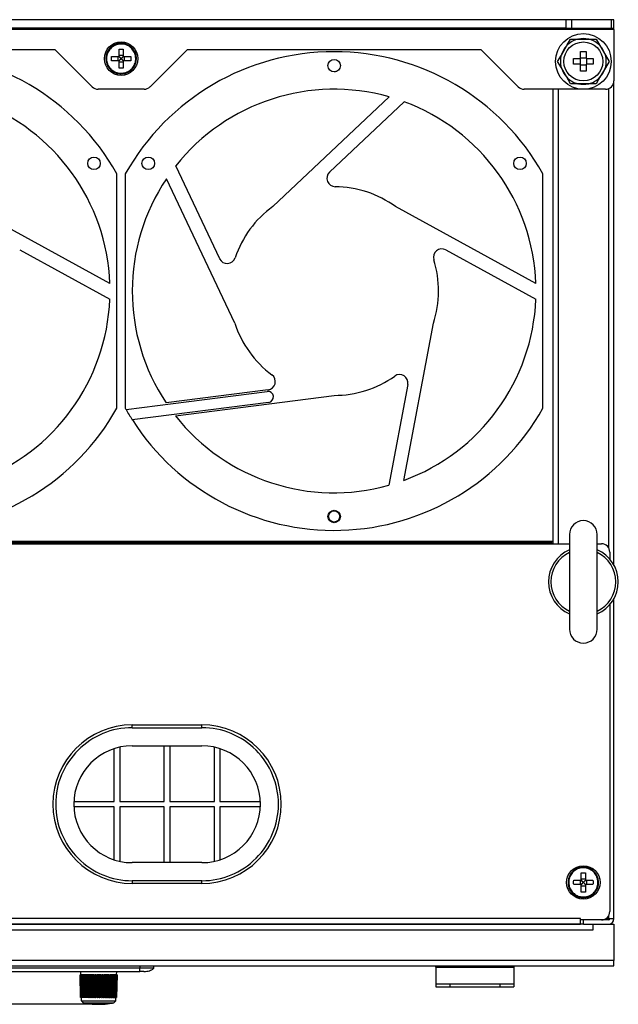
# Model space of a CAD drawing. Units: millimetres. Extents: x 334 to 1981, y 499 to 2769.
# Drawn here: x 1086 to 1300, y 499 to 853 of the extents above; entities that cross this region are included whole.
import ezdxf

# ---------------------------------------------------------------- set-up
doc = ezdxf.new("R2010")
doc.units = ezdxf.units.MM
doc.header["$PDSIZE"] = -1
doc.dimstyles.new('ISO-25', dxfattribs={"dimtxt": 2.5, "dimasz": 2.5, "dimexe": 1.25, "dimexo": 0.625, "dimtad": 1, "dimtxsty": 'Standard', "dimcen": 2.5, "dimadec": 0, "dimazin": 0, "dimtfac": 1, "dimtmove": 0, "dimatfit": 3, "dimfxl": 1, "dimarcsym": 0})

# ---------------------------------------------------------------- blocks, each defined once
blk = doc.blocks.new('*D7')
at = {"color": 0, "lineweight": -2, "transparency": 16777216}
for p, q in [((656.09, 852.74), (444.44, 852.74)), ((454.44, 817.74), (454.44, 533.95)), ((1113.76, 498.95), (444.44, 498.95))]:
    blk.add_line(p, q, dxfattribs=at)
at = {"color": 0, "transparency": 16777216}
for points in [[(448.6, 817.74), (460.27, 817.74), (454.44, 852.74)], [(448.6, 533.95), (460.27, 533.95), (454.44, 498.95)]]:
    blk.add_solid(points, dxfattribs=at)
at = {"layer": 'Defpoints', "color": 0, "transparency": 16777216}
for p in [(656.19, 852.74), (454.44, 498.95), (1113.86, 498.95)]:
    blk.add_point(p, dxfattribs=at)
at = {"color": 0, "transparency": 16777216, "insert": (404.02, 675.85), "char_height": 35, "attachment_point": 5, "rotation": 90}
blk.add_mtext('353,8', dxfattribs=at)

msp = doc.modelspace()

# ---------------------------------------------------------------- linework, layer by layer
at = {"color": 7, "linetype": 'Continuous', "lineweight": 25}
for p, q in [((1281.7, 852.74), (656.19, 852.74)), ((1281.7, 852.74), (1281.7, 849.74)), ((1283.83, 852.74), (1281.7, 852.74)), ((1283.83, 849.74), (1283.83, 852.74)), ((1298.07, 852.74), (1283.83, 852.74)), ((1298.07, 849.74), (1298.07, 852.74)), ((1298.95, 852.74), (1298.07, 852.74)), ((1298.95, 849.74), (1298.95, 852.74)), ((1298.95, 849.24), (638.95, 849.24)), ((1281.7, 849.74), (656.19, 849.74)), ((1281.7, 849.74), (1283.83, 849.74)), ((1283.83, 849.74), (1298.07, 849.74)), ((1298.07, 849.74), (1298.95, 849.74)), ((1298.95, 849.24), (1298.95, 849.74)), ((1298.95, 849.24), (1298.95, 830.74)), ((1282, 843.44), (1283.33, 845.74)), ((1283.33, 845.74), (1285.98, 845.74)), ((1285.98, 845.74), (1289.91, 845.74)), ((1289.91, 845.74), (1292.57, 845.74)), ((1292.57, 845.74), (1293.89, 843.44)), ((1121.2, 842.21), (1122.7, 842.21)), ((1121.2, 839.49), (1121.2, 842.21)), ((1122.7, 842.21), (1122.7, 839.49)), ((1280.04, 840.04), (1282, 843.44)), ((1293.89, 843.44), (1295.86, 840.04)), ((992.74, 842.04), (1098.16, 842.04)), ((1098.16, 842.04), (1111.58, 828.62)), ((1120.75, 839.49), (1120.75, 837.99)), ((1122.7, 839.93), (1121.2, 839.93)), ((1121.87, 838.82), (1121.87, 838.66)), ((1122.03, 838.82), (1121.87, 838.82)), ((1121.87, 838.66), (1122.03, 838.66)), ((1122.03, 838.66), (1122.03, 838.82)), ((1123.14, 837.99), (1123.14, 839.49)), ((1132.32, 828.62), (1145.74, 842.04)), ((1145.74, 842.04), (1251.16, 842.04)), ((1251.16, 842.04), (1264.58, 828.62)), ((1278.71, 837.74), (1280.04, 840.04)), ((1284.4, 836.74), (1284.4, 838.74)), ((1284.4, 838.74), (1286.95, 838.74)), ((1286.75, 838.74), (1286.75, 836.74)), ((1286.95, 841.29), (1288.95, 841.29)), ((1286.95, 838.74), (1286.95, 841.29)), ((1288.95, 838.94), (1286.95, 838.94)), ((1288.95, 841.29), (1288.95, 838.74)), ((1288.95, 838.74), (1291.49, 838.74)), ((1289.15, 836.74), (1289.15, 838.74)), ((1291.49, 838.74), (1291.49, 836.74)), ((1295.86, 840.04), (1297.18, 837.74)), ((1121.2, 835.28), (1121.2, 837.99)), ((1121.2, 837.55), (1122.7, 837.55)), ((1122.7, 835.28), (1121.2, 835.28)), ((1122.7, 837.99), (1122.7, 835.28)), ((1280.04, 835.44), (1278.71, 837.74)), ((1282, 832.04), (1280.04, 835.44)), ((1286.95, 836.74), (1284.4, 836.74)), ((1286.95, 834.2), (1286.95, 836.74)), ((1286.95, 836.54), (1288.95, 836.54)), ((1288.95, 836.74), (1288.95, 834.2)), ((1291.49, 836.74), (1288.95, 836.74)), ((1295.86, 835.44), (1293.89, 832.04)), ((1297.18, 837.74), (1295.86, 835.44)), ((1121.52, 833.51), (1122.37, 833.51)), ((1121.52, 833.51), (1121.52, 833.26)), ((1122.1, 833.24), (1122.1, 833.51)), ((1122.37, 833.26), (1122.37, 833.51)), ((1283.33, 829.74), (1282, 832.04)), ((1288.95, 834.2), (1286.95, 834.2)), ((1293.89, 832.04), (1292.57, 829.74)), ((1285.98, 829.74), (1283.33, 829.74)), ((1289.91, 829.74), (1285.98, 829.74)), ((1292.57, 829.74), (1289.91, 829.74)), ((1298.95, 656.78), (1298.95, 830.74)), ((1130.19, 827.74), (1113.7, 827.74)), ((1218.21, 825), (1176.41, 785.58)), ((1295.95, 827.74), (1266.7, 827.74)), ((1276.95, 827.74), (1276.95, 664.44)), ((1196.79, 797.92), (1223.63, 823.23)), ((1157.34, 766.85), (1141.57, 800.2)), ((1120.45, 713.16), (1120.45, 797.32)), ((1123.45, 797.32), (1123.45, 713.16)), ((1273.45, 713.16), (1273.45, 797.32)), ((1162.78, 743.65), (1138.22, 795.6)), ((1117.89, 758), (1067.49, 785.58)), ((1270.89, 758), (1220.49, 785.58)), ((1085.53, 770.01), (1117.89, 752.3)), ((1238.53, 770.01), (1270.89, 752.3)), ((1223.46, 687.19), (1234.11, 743.65)), ((1123.71, 712.69), (1174.39, 719.19)), ((1174.7, 719.74), (1138.11, 715.04)), ((1224.88, 721.69), (1218.04, 685.44)), ((1174.9, 715.22), (1125.97, 708.95)), ((1141.46, 710.43), (1198.45, 717.74)), ((1282.95, 667.74), (1282.95, 633.74)), ((1292.95, 633.74), (1292.95, 667.74)), ((654.95, 664.44), (1282.95, 664.44)), ((1276.65, 664.74), (661.25, 664.74)), ((1276.65, 664.44), (1276.65, 664.74)), ((1276.65, 664.74), (1276.95, 664.74)), ((1292.95, 664.44), (1294.45, 664.44)), ((1297.45, 661.44), (1297.45, 658.94)), ((1298.95, 529.74), (1298.95, 644.7)), ((1297.45, 642.54), (1297.45, 532.24)), ((1125.95, 599.34), (1150.95, 599.34)), ((1125.95, 598.34), (1125.95, 599.34)), ((1125.95, 598.34), (1150.95, 598.34)), ((1150.95, 598.34), (1150.95, 599.34)), ((1121.45, 591.35), (1121.45, 571.84)), ((1125.95, 591.84), (1150.95, 591.84)), ((1137.45, 571.84), (1137.45, 591.84)), ((1139.45, 591.84), (1139.45, 571.84)), ((1155.45, 571.84), (1155.45, 591.35)), ((1119.45, 571.84), (1119.45, 590.81)), ((1157.45, 590.81), (1157.45, 571.84)), ((1104.97, 571.84), (1119.45, 571.84)), ((1119.45, 569.84), (1104.97, 569.84)), ((1119.45, 550.87), (1119.45, 569.84)), ((1121.45, 571.84), (1137.45, 571.84)), ((1137.45, 569.84), (1121.45, 569.84)), ((1121.45, 569.84), (1121.45, 550.33)), ((1137.45, 549.84), (1137.45, 569.84)), ((1139.45, 571.84), (1155.45, 571.84)), ((1155.45, 569.84), (1139.45, 569.84)), ((1139.45, 569.84), (1139.45, 549.84)), ((1155.45, 550.33), (1155.45, 569.84)), ((1157.45, 571.84), (1171.92, 571.84)), ((1171.92, 569.84), (1157.45, 569.84)), ((1157.45, 569.84), (1157.45, 550.87)), ((1150.95, 549.84), (1125.95, 549.84)), ((1287.2, 546.21), (1288.7, 546.21)), ((1287.2, 543.49), (1287.2, 546.21)), ((1288.7, 546.21), (1288.7, 543.49)), ((1150.95, 543.34), (1125.95, 543.34)), ((1125.95, 543.34), (1125.95, 542.34)), ((1150.95, 542.34), (1125.95, 542.34)), ((1150.95, 542.34), (1150.95, 543.34)), ((1286.75, 543.49), (1286.75, 541.99)), ((1288.7, 543.93), (1287.2, 543.93)), ((1287.2, 539.28), (1287.2, 541.99)), ((1287.2, 541.55), (1288.7, 541.55)), ((1287.87, 542.82), (1287.87, 542.66)), ((1288.03, 542.82), (1287.87, 542.82)), ((1287.87, 542.66), (1288.03, 542.66)), ((1288.03, 542.66), (1288.03, 542.82)), ((1288.7, 541.99), (1288.7, 539.28)), ((1289.14, 541.99), (1289.14, 543.49)), ((1288.7, 539.28), (1287.2, 539.28)), ((1287.52, 537.51), (1288.37, 537.51)), ((1287.52, 537.51), (1287.52, 537.26)), ((1288.1, 537.24), (1288.1, 537.51)), ((1288.37, 537.26), (1288.37, 537.51)), ((1287.95, 527.74), (649.95, 527.74)), ((1286.95, 529.74), (650.95, 529.74)), ((650.95, 527.74), (1286.95, 527.74)), ((1286.95, 529.24), (1286.95, 529.74)), ((1294.45, 529.24), (1286.95, 529.24)), ((1286.95, 527.74), (1286.95, 529.24)), ((1287.95, 527.74), (1287.95, 529.24)), ((1287.95, 527.74), (1291.45, 527.74)), ((1291.45, 525.74), (1291.45, 527.74)), ((1291.45, 527.74), (1298.95, 527.74)), ((1296.95, 529.24), (1294.45, 529.24)), ((1296.95, 529.74), (1296.11, 529.74)), ((1296.95, 529.74), (1297.45, 529.74)), ((1297.45, 529.74), (1298.95, 529.74)), ((1298.95, 527.74), (1298.95, 514.74)), ((646.45, 525.74), (1291.45, 525.74)), ((1298.95, 514.74), (638.95, 514.74)), ((1298.95, 512.74), (1298.95, 514.74)), ((640.95, 512.74), (1296.95, 512.74)), ((1128.66, 511.94), (1054.44, 511.94)), ((1054.44, 510.74), (1128.66, 510.74)), ((1107.19, 509.54), (1107.39, 509.54)), ((1107.2, 509.54), (1107.19, 509.54)), ((1107.41, 501.35), (1107.19, 509.54)), ((1107.41, 509.54), (1107.2, 509.54)), ((1107.2, 509.54), (1107.41, 501.35)), ((1107.25, 509.54), (1107.43, 509.54)), ((1107.28, 509.54), (1107.25, 509.54)), ((1107.46, 501.35), (1107.25, 509.54)), ((1107.52, 509.54), (1107.28, 509.54)), ((1107.28, 509.54), (1107.49, 501.35)), ((1107.36, 510.74), (1107.39, 509.54)), ((1107.41, 509.54), (1107.41, 509.54)), ((1107.42, 509.54), (1107.56, 509.54)), ((1107.47, 509.54), (1107.42, 509.54)), ((1107.62, 501.35), (1107.42, 509.54)), ((1107.47, 509.54), (1107.68, 501.35)), ((1107.73, 509.54), (1107.47, 509.54)), ((1107.52, 509.54), (1107.52, 509.54)), ((1107.68, 509.54), (1107.79, 509.54)), ((1107.76, 509.54), (1107.68, 509.54)), ((1107.88, 501.35), (1107.68, 509.54)), ((1107.73, 509.54), (1107.73, 509.54)), ((1107.76, 509.54), (1107.96, 501.35)), ((1108.03, 509.54), (1107.76, 509.54)), ((1108.03, 509.54), (1108.23, 501.36)), ((1108.05, 509.54), (1108.12, 509.54)), ((1108.15, 509.54), (1108.05, 509.54)), ((1108.23, 501.35), (1108.05, 509.54)), ((1108.43, 509.54), (1108.15, 509.54)), ((1108.15, 509.54), (1108.33, 501.35)), ((1108.43, 509.54), (1108.62, 501.36)), ((1108.62, 509.54), (1108.5, 509.54)), ((1108.5, 509.54), (1108.54, 509.54)), ((1108.67, 501.35), (1108.5, 509.54)), ((1108.62, 509.54), (1108.79, 501.35)), ((1108.91, 509.54), (1108.62, 509.54)), ((1108.91, 509.54), (1109.08, 501.36)), ((1109.18, 509.54), (1109.04, 509.54)), ((1109.04, 509.54), (1109.04, 509.54)), ((1109.19, 501.35), (1109.04, 509.54)), ((1109.18, 509.54), (1109.33, 501.35)), ((1109.47, 509.54), (1109.18, 509.54)), ((1109.47, 509.54), (1109.63, 501.36)), ((1109.75, 501.36), (1109.62, 509.54)), ((1109.66, 509.54), (1109.62, 509.54)), ((1109.81, 509.54), (1109.66, 509.54)), ((1109.79, 501.35), (1109.66, 509.54)), ((1110.1, 509.54), (1109.81, 509.54)), ((1109.81, 509.54), (1109.95, 501.35)), ((1110.1, 509.54), (1110.24, 501.36)), ((1110.38, 501.36), (1110.27, 509.54)), ((1110.34, 509.54), (1110.27, 509.54)), ((1110.51, 509.54), (1110.34, 509.54)), ((1110.45, 501.35), (1110.34, 509.54)), ((1110.79, 509.54), (1110.51, 509.54)), ((1110.51, 509.54), (1110.62, 501.35)), ((1110.79, 509.54), (1110.9, 501.36)), ((1111.05, 501.36), (1110.97, 509.54)), ((1111.07, 509.54), (1110.97, 509.54)), ((1111.16, 501.35), (1111.07, 509.54)), ((1111.26, 509.54), (1111.07, 509.54)), ((1111.26, 509.54), (1111.34, 501.35)), ((1111.53, 509.54), (1111.26, 509.54)), ((1111.53, 509.54), (1111.62, 501.36)), ((1111.78, 501.36), (1111.72, 509.54)), ((1111.85, 509.54), (1111.72, 509.54)), ((1111.92, 501.35), (1111.85, 509.54)), ((1112.05, 509.54), (1111.85, 509.54)), ((1112.05, 509.54), (1112.11, 501.35)), ((1112.3, 509.54), (1112.05, 509.54)), ((1112.3, 509.54), (1112.37, 501.36)), ((1112.67, 509.54), (1112.5, 509.54)), ((1112.53, 501.36), (1112.5, 509.54)), ((1112.7, 501.35), (1112.67, 509.54)), ((1112.86, 509.54), (1112.67, 509.54)), ((1112.86, 509.54), (1112.9, 501.35)), ((1113.1, 509.54), (1112.86, 509.54)), ((1113.1, 509.54), (1113.14, 501.36)), ((1113.5, 509.54), (1113.3, 509.54)), ((1113.31, 501.36), (1113.3, 509.54)), ((1113.51, 501.35), (1113.5, 509.54)), ((1113.7, 509.54), (1113.5, 509.54)), ((1113.7, 509.54), (1113.71, 501.35)), ((1113.91, 509.54), (1113.7, 509.54)), ((1113.91, 509.54), (1113.92, 501.36)), ((1114.09, 501.36), (1114.11, 509.54)), ((1114.33, 509.54), (1114.11, 509.54)), ((1114.32, 501.35), (1114.33, 509.54)), ((1114.53, 509.54), (1114.33, 509.54)), ((1114.53, 509.54), (1114.52, 501.35)), ((1114.72, 509.54), (1114.53, 509.54)), ((1114.72, 509.54), (1114.7, 501.36)), ((1114.87, 501.36), (1114.92, 509.54)), ((1115.16, 509.54), (1114.92, 509.54)), ((1115.12, 501.35), (1115.16, 509.54)), ((1115.36, 509.54), (1115.16, 509.54)), ((1115.36, 509.54), (1115.31, 501.35)), ((1115.52, 509.54), (1115.36, 509.54)), ((1115.52, 509.54), (1115.47, 501.36)), ((1115.64, 501.36), (1115.71, 509.54)), ((1115.97, 509.54), (1115.71, 509.54)), ((1115.9, 501.35), (1115.97, 509.54)), ((1116.16, 509.54), (1115.97, 509.54)), ((1116.16, 509.54), (1116.09, 501.35)), ((1116.29, 509.54), (1116.16, 509.54)), ((1116.29, 509.54), (1116.22, 501.36)), ((1116.37, 501.36), (1116.47, 509.54)), ((1116.75, 509.54), (1116.47, 509.54)), ((1116.65, 501.35), (1116.75, 509.54)), ((1116.93, 509.54), (1116.75, 509.54)), ((1116.93, 509.54), (1116.83, 501.35)), ((1117.02, 509.54), (1116.92, 501.36)), ((1117.02, 509.54), (1116.93, 509.54)), ((1117.07, 501.36), (1117.19, 509.54)), ((1117.48, 509.54), (1117.19, 509.54)), ((1117.36, 501.35), (1117.48, 509.54)), ((1117.64, 509.54), (1117.48, 509.54)), ((1117.64, 509.54), (1117.52, 501.35)), ((1117.7, 509.54), (1117.58, 501.36)), ((1117.7, 509.54), (1117.64, 509.54)), ((1117.71, 501.36), (1117.86, 509.54)), ((1118.15, 509.54), (1117.86, 509.54)), ((1118.01, 501.35), (1118.15, 509.54)), ((1118.3, 509.54), (1118.15, 509.54)), ((1118.3, 509.54), (1118.16, 501.35)), ((1118.32, 509.54), (1118.18, 501.36)), ((1118.3, 501.36), (1118.46, 509.54)), ((1118.32, 509.54), (1118.3, 509.54)), ((1118.75, 509.54), (1118.46, 509.54)), ((1118.59, 501.35), (1118.75, 509.54)), ((1118.89, 509.54), (1118.73, 501.35)), ((1118.89, 509.54), (1118.75, 509.54)), ((1118.81, 501.36), (1118.99, 509.54)), ((1118.87, 509.54), (1118.89, 509.54)), ((1119.28, 509.54), (1118.99, 509.54)), ((1119.1, 501.35), (1119.28, 509.54)), ((1119.39, 509.54), (1119.22, 501.35)), ((1119.25, 501.36), (1119.44, 509.54)), ((1119.39, 509.54), (1119.28, 509.54)), ((1119.34, 509.54), (1119.39, 509.54)), ((1119.72, 509.54), (1119.44, 509.54)), ((1119.53, 501.35), (1119.72, 509.54)), ((1119.81, 509.54), (1119.62, 501.35)), ((1119.72, 509.54), (1119.81, 509.54)), ((1119.81, 509.54), (1119.72, 509.54)), ((1119.8, 509.54), (1119.8, 509.54)), ((1120.07, 509.54), (1119.8, 509.54)), ((1119.87, 501.35), (1120.07, 509.54)), ((1120.14, 509.54), (1119.94, 501.35)), ((1120.02, 509.54), (1120.14, 509.54)), ((1120.07, 509.54), (1120.07, 509.54)), ((1120.14, 509.54), (1120.07, 509.54)), ((1120.32, 509.54), (1120.07, 509.54)), ((1120.11, 501.35), (1120.32, 509.54)), ((1120.37, 509.54), (1120.16, 501.35)), ((1120.21, 509.54), (1120.37, 509.54)), ((1120.24, 509.54), (1120.24, 509.54)), ((1120.47, 509.54), (1120.24, 509.54)), ((1120.26, 501.35), (1120.47, 509.54)), ((1120.49, 509.54), (1120.28, 501.35)), ((1120.3, 509.54), (1120.49, 509.54)), ((1120.3, 501.35), (1120.51, 509.54)), ((1120.31, 509.54), (1120.35, 510.74)), ((1120.31, 509.54), (1120.31, 509.54)), ((1120.51, 509.54), (1120.31, 509.54)), ((1120.37, 509.54), (1120.32, 509.54)), ((1120.49, 509.54), (1120.47, 509.54)), ((1128.66, 512.74), (1128.66, 511.94)), ((1133.66, 511.94), (1133.66, 512.74)), ((1234.95, 512.24), (1234.95, 512.74)), ((1234.95, 512.24), (1262.95, 512.24)), ((1234.95, 512.24), (1234.95, 506.24)), ((1262.95, 512.74), (1262.95, 512.24)), ((1262.95, 512.24), (1262.95, 506.24)), ((1296.95, 512.74), (1298.95, 512.74)), ((1234.95, 506.24), (1234.95, 505.24)), ((1234.95, 506.24), (1262.95, 506.24)), ((1239.95, 506.24), (1239.95, 505.24)), ((1257.95, 506.24), (1257.95, 505.24)), ((1262.95, 506.24), (1262.95, 505.24)), ((1234.95, 505.24), (1239.95, 505.24)), ((1239.95, 505.24), (1257.95, 505.24)), ((1257.95, 505.24), (1262.95, 505.24)), ((1107.46, 501.35), (1107.41, 501.35)), ((1107.41, 501.35), (1107.41, 501.35)), ((1107.43, 501.35), (1107.43, 501.35)), ((1107.46, 501.35), (1107.43, 501.35)), ((1107.43, 501.35), (1107.45, 501.35)), ((1107.46, 501.35), (1107.45, 501.35)), ((1107.49, 501.35), (1107.46, 501.35)), ((1107.62, 501.35), (1107.49, 501.35)), ((1107.55, 501.35), (1107.55, 501.35)), ((1107.61, 501.35), (1107.55, 501.35)), ((1107.55, 501.35), (1107.59, 501.35)), ((1107.61, 501.35), (1107.59, 501.35)), ((1107.61, 501.35), (1107.64, 500.2)), ((1107.68, 501.35), (1107.62, 501.35)), ((1107.67, 500.13), (1108.33, 499.46)), ((1107.88, 501.36), (1107.68, 501.35)), ((1107.96, 501.35), (1107.88, 501.35)), ((1108.23, 501.36), (1107.96, 501.35)), ((1108.33, 501.35), (1108.23, 501.35)), ((1108.62, 501.36), (1108.33, 501.35)), ((1108.79, 501.35), (1108.67, 501.35)), ((1109.08, 501.36), (1108.79, 501.35)), ((1109.33, 501.35), (1109.19, 501.35)), ((1109.63, 501.36), (1109.33, 501.35)), ((1109.75, 501.36), (1109.79, 501.35)), ((1109.95, 501.35), (1109.79, 501.35)), ((1110.24, 501.36), (1109.95, 501.35)), ((1110.38, 501.36), (1110.45, 501.35)), ((1110.62, 501.35), (1110.45, 501.35)), ((1110.9, 501.36), (1110.62, 501.35)), ((1111.05, 501.36), (1111.16, 501.35)), ((1111.34, 501.35), (1111.16, 501.35)), ((1111.62, 501.36), (1111.34, 501.35)), ((1111.78, 501.36), (1111.92, 501.35)), ((1112.11, 501.35), (1111.92, 501.35)), ((1112.37, 501.36), (1112.11, 501.35)), ((1112.53, 501.36), (1112.7, 501.35)), ((1112.9, 501.35), (1112.7, 501.35)), ((1113.14, 501.36), (1112.9, 501.35)), ((1113.31, 501.36), (1113.51, 501.35)), ((1113.71, 501.35), (1113.51, 501.35)), ((1113.92, 501.36), (1113.71, 501.35)), ((1114.09, 501.36), (1114.32, 501.35)), ((1114.52, 501.35), (1114.32, 501.35)), ((1114.7, 501.36), (1114.52, 501.35)), ((1114.87, 501.36), (1115.12, 501.35)), ((1115.31, 501.35), (1115.12, 501.35)), ((1115.47, 501.36), (1115.31, 501.35)), ((1115.64, 501.36), (1115.9, 501.35)), ((1116.09, 501.35), (1115.9, 501.35)), ((1116.22, 501.36), (1116.09, 501.35)), ((1116.37, 501.36), (1116.65, 501.35)), ((1116.83, 501.35), (1116.65, 501.35)), ((1116.92, 501.36), (1116.83, 501.35)), ((1117.07, 501.36), (1117.36, 501.35)), ((1117.52, 501.35), (1117.36, 501.35)), ((1117.58, 501.36), (1117.52, 501.35)), ((1117.71, 501.36), (1118.01, 501.35)), ((1118.16, 501.35), (1118.01, 501.35)), ((1118.18, 501.36), (1118.16, 501.35)), ((1118.3, 501.36), (1118.59, 501.35)), ((1118.73, 501.35), (1118.59, 501.35)), ((1118.81, 501.36), (1119.1, 501.35)), ((1119.22, 501.35), (1119.1, 501.35)), ((1119.25, 501.36), (1119.53, 501.35)), ((1119.38, 499.46), (1120.04, 500.13)), ((1119.62, 501.35), (1119.53, 501.35)), ((1119.62, 501.36), (1119.87, 501.35)), ((1119.94, 501.35), (1119.87, 501.35)), ((1119.94, 501.36), (1120.11, 501.35)), ((1120.07, 500.2), (1120.1, 501.35)), ((1120.16, 501.35), (1120.11, 501.35)), ((1120.16, 501.35), (1120.26, 501.35)), ((1120.16, 501.35), (1120.21, 501.35)), ((1120.2, 501.35), (1120.24, 501.35)), ((1120.21, 501.35), (1120.24, 501.35)), ((1120.24, 501.35), (1120.24, 501.35)), ((1120.28, 501.35), (1120.26, 501.35)), ((1120.28, 501.35), (1120.3, 501.35)), ((1120.28, 501.35), (1120.3, 501.35)), ((1120.3, 501.35), (1120.3, 501.35))]:
    msp.add_line(p, q, dxfattribs=at)
at = {"color": 8, "linetype": 'Continuous', "lineweight": 25}
for p, q in [((1296.95, 827.91), (1296.95, 663.1)), ((1278.95, 827.74), (1278.95, 664.44)), ((1276.95, 665.24), (660.95, 665.24)), ((1296.95, 530.58), (1296.95, 529.74)), ((1107.64, 500.2), (1120.07, 500.2)), ((1107.67, 500.13), (1120.04, 500.13)), ((1108.33, 499.46), (1119.38, 499.46)), ((1108.38, 499.44), (1119.32, 499.44))]:
    msp.add_line(p, q, dxfattribs=at)
at = {"color": 7, "linetype": 'Continuous', "lineweight": 25}
for centre, radius in [((1287.95, 837.74), 10), ((1121.95, 838.74), 6), ((1287.95, 837.74), 7), ((1198.45, 836.24), 2.25), ((1112.2, 801.12), 2.25), ((1131.69, 801.12), 2.25), ((1265.2, 801.12), 2.25), ((1198.45, 674.24), 2.25), ((1198.45, 674.24), 2), ((1287.95, 542.74), 6)]:
    msp.add_circle(centre, radius, dxfattribs=at)
for centre, radius, start, end in [((1287.95, 837.74), 8.24, 103.7947, 136.2053), ((1287.95, 837.74), 8.2, 77.3196, 102.6804), ((1287.95, 837.74), 8.24, 43.7947, 76.2053), ((1121.95, 838.74), 5.5, 274.4388, 265.5612), ((1287.95, 837.74), 8.2, 137.3196, 162.6804), ((1287.95, 837.74), 8.2, 17.3196, 42.6804), ((1045.45, 755.24), 86, 29.2972, 150.7028), ((1198.45, 755.24), 86, 29.2972, 150.7028), ((1287.95, 837.74), 8.24, 163.7947, 196.2053), ((1287.95, 837.74), 8.24, 343.7947, 16.2053), ((1287.95, 837.74), 8.2, 197.3196, 222.6804), ((1287.95, 837.74), 8.2, 317.3196, 342.6804), ((1121.95, 838.74), 5.5, 265.5612, 271.6324), ((1287.95, 837.74), 8.24, 223.7947, 256.2053), ((1287.95, 837.74), 8.24, 283.7947, 316.2053), ((1113.7, 830.74), 3, 225, 270), ((1130.19, 830.74), 3, 270, 315), ((1266.7, 830.74), 3, 225, 270), ((1287.95, 837.74), 8.2, 257.3196, 282.6804), ((1295.95, 830.74), 3, 270, 0), ((1198.45, 755.24), 72.5, 74.1786, 141.6762), ((1045.45, 755.24), 72.5, 2.1786, 69.6762), ((1198.45, 755.24), 72.5, 2.1786, 69.6762), ((1198.84, 795.74), 3, 133.3124, 269.4383), ((1198.45, 755.24), 72.5, 146.1786, 213.6762), ((1198.45, 755.24), 37.5, 54, 89.4383), ((1198.45, 755.24), 37.5, 126, 161.4383), ((1237.09, 767.38), 3, 61.3124, 197.4383), ((1160.05, 768.13), 3, 205.3124, 341.4383), ((1198.45, 755.24), 37.5, 342, 17.4383), ((1045.45, 755.24), 72.5, 290.1786, 357.6762), ((1198.45, 755.24), 72.5, 290.1786, 357.6762), ((1198.45, 755.24), 37.5, 198, 233.4383), ((1174.32, 722.71), 3, 277.3124, 53.4383), ((1198.45, 755.24), 37.5, 270, 305.4383), ((1221.93, 722.24), 3, 349.3124, 125.4383), ((1174.65, 717.21), 2, 277.3124, 97.3124), ((1045.45, 755.24), 86, 212.5699, 330.7028), ((1198.45, 755.24), 86, 212.5699, 330.7028), ((1198.45, 755.24), 72.5, 218.1786, 285.6762), ((1287.95, 667.74), 5, 0, 180), ((1287.95, 650.74), 12.55, 113.4786, 246.5214), ((1287.95, 650.74), 12.55, 0, 66.5214), ((1294.45, 661.44), 3, 0, 90), ((1287.95, 650.74), 11.65, 115.3753, 244.6247), ((1287.95, 650.74), 11.65, 295.3753, 64.6247), ((1287.95, 650.74), 12.55, 293.4786, 0), ((1287.95, 633.74), 5, 180, 0), ((1125.95, 570.84), 28.5, 90, 270), ((1150.95, 570.84), 28.5, 270, 90), ((1125.95, 570.84), 21, 90, 270), ((1150.95, 570.84), 21, 270, 90), ((1287.95, 542.74), 5.5, 274.4388, 265.5612), ((1287.95, 542.74), 5.5, 265.5612, 271.6324), ((1294.45, 532.24), 3, 270, 0), ((1296.95, 529.74), 0.5, 270, 0), ((1296.95, 529.74), 2, 270, 0), ((1107.74, 500.2), 0.1, 181.5, 225), ((1108.4, 499.53), 0.1, 225, 259.6698), ((1119.3, 499.53), 0.1, 280.3302, 315), ((1119.97, 500.2), 0.1, 315, 358.5)]:
    msp.add_arc(centre, radius, start, end, dxfattribs=at)
for centre, major_axis, ratio, start_param, end_param in [((1113.86, 509.71), (6.47, 0.17), 0.000639, 3.118459, 3.213562), ((1113.86, 509.71), (6.47, 0.17), 0.003913, 3.244038, 3.339141), ((1113.86, 509.71), (6.47, 0.16), 0.007125, 3.369624, 3.464726), ((1113.86, 509.71), (6.47, 0.16), 0.010226, 3.495221, 3.590323), ((1113.86, 509.71), (6.47, 0.15), 0.013165, 3.620833, 3.715935), ((1113.86, 509.71), (6.47, 0.13), 0.015898, 3.746464, 3.841566), ((1113.86, 509.71), (6.47, 0.12), 0.01838, 3.872115, 3.967218), ((1113.86, 509.71), (6.47, 0.1), 0.020573, 3.997789, 4.092891), ((1113.86, 509.71), (6.47, 0.09), 0.022442, 4.123483, 4.218585), ((1113.86, 509.71), (6.47, 0.07), 0.023956, 4.249196, 4.344299), ((1113.85, 509.71), (6.47, 0.05), 0.025093, 4.374925, 4.470028), ((1113.85, 509.71), (6.47, 0.03), 0.025834, 4.500666, 4.595769), ((1113.85, 509.71), (6.47, 0.01), 0.026167, 4.626414, 4.721517), ((1113.85, 509.71), (6.47, -0.01), 0.026086, 4.752164, 4.847266), ((1113.85, 509.71), (6.47, -0.04), 0.025594, 4.87791, 4.973012), ((1113.85, 509.71), (6.47, -0.06), 0.024697, 5.003647, 5.098749), ((1113.85, 509.71), (6.47, -0.08), 0.023411, 5.12937, 5.224473), ((1113.85, 509.71), (6.47, -0.09), 0.021755, 5.255076, 5.350179), ((1113.85, 509.71), (6.47, -0.11), 0.019757, 5.380762, 5.475865), ((1113.85, 509.71), (6.47, -0.13), 0.017447, 5.506427, 5.60153), ((1113.85, 509.71), (6.47, -0.14), 0.014863, 5.632071, 5.727173), ((1113.85, 509.71), (6.47, -0.15), 0.012044, 5.757694, 5.852797), ((1113.85, 509.71), (6.47, -0.16), 0.009036, 5.8833, 5.978402), ((1113.85, 509.71), (6.47, -0.16), 0.005887, 6.008891, 6.103994), ((1113.85, 509.71), (6.47, -0.17), 0.002644, 6.134474, 6.229576)]:
    msp.add_ellipse(centre, major_axis=major_axis, ratio=ratio, start_param=start_param, end_param=end_param, dxfattribs=at)
for points, knots in [([(1122.37, 833.51), (1122.96, 833.61), (1124.12, 833.83), (1125.62, 834.86), (1126.7, 836.28), (1127.14, 837.66), (1127.22, 838.85), (1127.1, 840.04), (1126.53, 841.5), (1125.36, 842.86), (1123.81, 843.76), (1122.04, 844.09), (1120.26, 843.82), (1118.68, 842.98), (1117.46, 841.66), (1116.82, 840.17), (1116.65, 838.8), (1116.79, 837.44), (1117.36, 835.98), (1118.53, 834.63), (1119.99, 833.76), (1121.05, 833.59), (1121.52, 833.51)], [0, 0, 0, 0, 0.055093, 0.110186, 0.165279, 0.220372, 0.243349, 0.276728, 0.331821, 0.386914, 0.442007, 0.497099, 0.552193, 0.607286, 0.662378, 0.717471, 0.756568, 0.789948, 0.845041, 0.900134, 0.955226, 1, 1, 1, 1]), ([(1118.48, 839.49), (1118.96, 839.49), (1119.79, 839.49), (1120.78, 839.49), (1121.2, 839.49)], [0, 0, 0, 0, 0.584969, 1, 1, 1, 1]), ([(1121.14, 839.49), (1121.17, 839.46), (1121.24, 839.39), (1121.36, 839.29), (1121.49, 839.17), (1121.66, 839.01), (1121.79, 838.89), (1121.87, 838.82)], [0, 0, 0, 0, 0.147668, 0.308779, 0.483378, 0.698275, 1, 1, 1, 1]), ([(1121.87, 838.66), (1121.83, 838.63), (1121.75, 838.56), (1121.65, 838.46), (1121.56, 838.38), (1121.44, 838.27), (1121.3, 838.14), (1121.19, 838.04), (1121.14, 837.99)], [0, 0, 0, 0, 0.161722, 0.301739, 0.420049, 0.516653, 0.773456, 1, 1, 1, 1]), ([(1121.87, 838.82), (1121.83, 838.86), (1121.76, 838.94), (1121.67, 839.04), (1121.59, 839.13), (1121.48, 839.24), (1121.35, 839.39), (1121.25, 839.5), (1121.2, 839.55)], [0, 0, 0, 0, 0.161722, 0.301739, 0.420049, 0.516653, 0.773456, 1, 1, 1, 1]), ([(1121.2, 837.93), (1121.23, 837.97), (1121.29, 838.04), (1121.4, 838.15), (1121.52, 838.29), (1121.68, 838.46), (1121.8, 838.59), (1121.87, 838.66)], [0, 0, 0, 0, 0.147668, 0.308779, 0.483378, 0.698275, 1, 1, 1, 1]), ([(1122.7, 839.55), (1122.67, 839.52), (1122.6, 839.44), (1122.49, 839.33), (1122.37, 839.2), (1122.21, 839.02), (1122.1, 838.9), (1122.03, 838.82)], [0, 0, 0, 0, 0.147668, 0.308779, 0.483378, 0.698275, 1, 1, 1, 1]), ([(1122.03, 838.82), (1122.07, 838.86), (1122.14, 838.93), (1122.25, 839.02), (1122.33, 839.1), (1122.45, 839.21), (1122.59, 839.34), (1122.7, 839.44), (1122.76, 839.49)], [0, 0, 0, 0, 0.161722, 0.301739, 0.420049, 0.516653, 0.773456, 1, 1, 1, 1]), ([(1122.03, 838.66), (1122.06, 838.62), (1122.13, 838.55), (1122.23, 838.44), (1122.31, 838.35), (1122.42, 838.24), (1122.54, 838.1), (1122.65, 837.99), (1122.7, 837.93)], [0, 0, 0, 0, 0.161722, 0.301739, 0.420049, 0.516653, 0.773456, 1, 1, 1, 1]), ([(1122.76, 837.99), (1122.72, 838.02), (1122.65, 838.09), (1122.53, 838.2), (1122.4, 838.32), (1122.23, 838.48), (1122.1, 838.59), (1122.03, 838.66)], [0, 0, 0, 0, 0.147668, 0.308779, 0.483378, 0.698275, 1, 1, 1, 1]), ([(1122.7, 839.49), (1123.28, 839.49), (1124.27, 839.49), (1125.08, 839.49), (1125.41, 839.49)], [0, 0, 0, 0, 0.58497, 1, 1, 1, 1]), ([(1121.2, 837.99), (1120.62, 837.99), (1119.62, 837.99), (1118.82, 837.99), (1118.48, 837.99)], [0, 0, 0, 0, 0.584975, 1, 1, 1, 1]), ([(1125.41, 837.99), (1124.93, 837.99), (1124.11, 837.99), (1123.11, 837.99), (1122.7, 837.99)], [0, 0, 0, 0, 0.584974, 1, 1, 1, 1]), ([(1199.17, 834.12), (1199.06, 834.08), (1198.83, 834.01), (1198.58, 834), (1198.45, 833.99)], [0, 0, 0, 0, 0.473531, 1, 1, 1, 1]), ([(1125.95, 598.34), (1118.65, 598.34), (1111.66, 595.44), (1101.34, 585.13), (1098.45, 578.13), (1098.45, 563.55), (1101.34, 556.55), (1111.66, 546.24), (1118.65, 543.34), (1125.95, 543.34)], [0, 0, 0, 0, 0.25, 0.25, 0.5, 0.5, 0.75, 0.75, 1, 1, 1, 1]), ([(1150.95, 543.34), (1158.24, 543.34), (1165.24, 546.24), (1175.55, 556.55), (1178.45, 563.55), (1178.45, 578.13), (1175.55, 585.13), (1165.24, 595.44), (1158.24, 598.34), (1150.95, 598.34)], [0, 0, 0, 0, 0.25, 0.25, 0.5, 0.5, 0.75, 0.75, 1, 1, 1, 1]), ([(1288.37, 537.51), (1288.96, 537.61), (1290.12, 537.83), (1291.62, 538.86), (1292.7, 540.28), (1293.14, 541.66), (1293.22, 542.85), (1293.1, 544.04), (1292.53, 545.5), (1291.36, 546.86), (1289.81, 547.76), (1288.04, 548.09), (1286.26, 547.82), (1284.68, 546.98), (1283.46, 545.66), (1282.82, 544.17), (1282.65, 542.8), (1282.79, 541.44), (1283.36, 539.98), (1284.53, 538.63), (1285.99, 537.76), (1287.05, 537.59), (1287.52, 537.51)], [0, 0, 0, 0, 0.055093, 0.110186, 0.165278, 0.220372, 0.243348, 0.276728, 0.33182, 0.386913, 0.442006, 0.497099, 0.552192, 0.607285, 0.662378, 0.717471, 0.756568, 0.789948, 0.84504, 0.900133, 0.955226, 1, 1, 1, 1]), ([(1284.48, 543.49), (1284.96, 543.49), (1285.79, 543.49), (1286.78, 543.49), (1287.2, 543.49)], [0, 0, 0, 0, 0.584972, 1, 1, 1, 1]), ([(1287.2, 541.99), (1286.62, 541.99), (1285.62, 541.99), (1284.82, 541.99), (1284.48, 541.99)], [0, 0, 0, 0, 0.584977, 1, 1, 1, 1]), ([(1287.14, 543.49), (1287.17, 543.46), (1287.24, 543.39), (1287.36, 543.29), (1287.49, 543.17), (1287.66, 543.01), (1287.79, 542.89), (1287.87, 542.82)], [0, 0, 0, 0, 0.147668, 0.308779, 0.483378, 0.698275, 1, 1, 1, 1]), ([(1287.87, 542.66), (1287.83, 542.63), (1287.75, 542.56), (1287.65, 542.46), (1287.56, 542.38), (1287.44, 542.27), (1287.3, 542.14), (1287.19, 542.04), (1287.14, 541.99)], [0, 0, 0, 0, 0.1617224, 0.301739, 0.4200491, 0.5166534, 0.7734561, 1, 1, 1, 1]), ([(1287.87, 542.82), (1287.83, 542.86), (1287.76, 542.94), (1287.67, 543.04), (1287.59, 543.13), (1287.48, 543.24), (1287.35, 543.39), (1287.25, 543.5), (1287.2, 543.55)], [0, 0, 0, 0, 0.1617224, 0.301739, 0.4200491, 0.5166534, 0.7734561, 1, 1, 1, 1]), ([(1287.2, 541.93), (1287.23, 541.97), (1287.29, 542.04), (1287.4, 542.15), (1287.52, 542.29), (1287.68, 542.46), (1287.8, 542.59), (1287.87, 542.66)], [0, 0, 0, 0, 0.147668, 0.308779, 0.483378, 0.698275, 1, 1, 1, 1]), ([(1288.7, 543.55), (1288.67, 543.52), (1288.6, 543.44), (1288.49, 543.33), (1288.37, 543.2), (1288.21, 543.02), (1288.1, 542.9), (1288.03, 542.82)], [0, 0, 0, 0, 0.147668, 0.308779, 0.483378, 0.698275, 1, 1, 1, 1]), ([(1288.03, 542.82), (1288.07, 542.86), (1288.14, 542.93), (1288.25, 543.02), (1288.33, 543.1), (1288.45, 543.21), (1288.59, 543.34), (1288.7, 543.44), (1288.76, 543.49)], [0, 0, 0, 0, 0.161722, 0.301739, 0.420049, 0.516653, 0.773456, 1, 1, 1, 1]), ([(1288.03, 542.66), (1288.06, 542.62), (1288.13, 542.55), (1288.23, 542.44), (1288.31, 542.35), (1288.42, 542.24), (1288.54, 542.1), (1288.65, 541.99), (1288.7, 541.93)], [0, 0, 0, 0, 0.1617224, 0.301739, 0.4200491, 0.5166534, 0.7734561, 1, 1, 1, 1]), ([(1288.76, 541.99), (1288.72, 542.02), (1288.65, 542.09), (1288.53, 542.2), (1288.4, 542.32), (1288.23, 542.48), (1288.1, 542.59), (1288.03, 542.66)], [0, 0, 0, 0, 0.147668, 0.308779, 0.483378, 0.698275, 1, 1, 1, 1]), ([(1288.7, 543.49), (1289.28, 543.49), (1290.27, 543.49), (1291.08, 543.49), (1291.41, 543.49)], [0, 0, 0, 0, 0.584968, 1, 1, 1, 1]), ([(1291.41, 541.99), (1290.93, 541.99), (1290.11, 541.99), (1289.11, 541.99), (1288.7, 541.99)], [0, 0, 0, 0, 0.584972, 1, 1, 1, 1]), ([(1133.66, 511.94), (1133.66, 511.94), (1133.53, 511.94), (1133.02, 511.94), (1132.65, 511.94), (1131.73, 511.94), (1131.17, 511.94), (1129.96, 511.94), (1129.31, 511.94), (1128.66, 511.94)], [0, 0, 0, 0, 0.25, 0.25, 0.5, 0.5, 0.75, 0.75, 1, 1, 1, 1]), ([(1128.66, 510.74), (1128.66, 510.74), (1128.66, 510.8), (1128.66, 511), (1128.66, 511.27), (1128.66, 511.58), (1128.66, 511.79), (1128.66, 511.94)], [0.000009, 0.000009, 0.000009, 0.000009, 0.25, 0.5, 0.75, 0.875, 1.000014, 1.000014, 1.000014, 1.000014]), ([(1130.16, 510.74), (1130.16, 510.74), (1130.13, 510.74), (1130.02, 510.74), (1129.84, 510.74), (1129.6, 510.74), (1129.31, 510.74), (1128.99, 510.74), (1128.77, 510.74), (1128.66, 510.74)], [0.0000005, 0.0000005, 0.0000005, 0.0000005, 0.1428571, 0.2857143, 0.4285714, 0.5714286, 0.7142857, 0.8571429, 0.9999995, 0.9999995, 0.9999995, 0.9999995]), ([(1130.16, 510.74), (1130.5, 510.74), (1131.17, 510.8), (1132.1, 511), (1132.82, 511.27), (1133.34, 511.58), (1133.57, 511.79), (1133.66, 511.94)], [0, 0, 0, 0, 0.25, 0.5, 0.75, 0.875, 1, 1, 1, 1]), ([(1130.29, 510.76), (1130.37, 510.76), (1130.61, 510.76), (1130.64, 510.76), (1130.66, 510.76)], [0, 0, 0, 0, 0.335321, 1, 1, 1, 1]), ([(1108.49, 499.45), (1108.76, 499.39), (1110.03, 499.12), (1112.36, 498.94), (1115.46, 498.94), (1117.76, 499.13), (1119, 499.4), (1119.23, 499.45)], [0, 0, 0, 0, 0.074812, 0.360306, 0.647045, 0.935019, 1, 1, 1, 1])]:
    msp.add_open_spline(points, degree=3, knots=knots, dxfattribs=at)
for points in [[(1118.48, 837.99), (1118.46, 838.24), (1118.43, 838.74), (1118.46, 839.24), (1118.48, 839.49)], [(1125.41, 839.49), (1125.43, 839.24), (1125.46, 838.74), (1125.43, 838.24), (1125.41, 837.99)], [(1123.45, 713.16), (1123.54, 713), (1123.62, 712.84), (1123.71, 712.69)], [(1123.71, 712.69), (1124.43, 711.42), (1125.19, 710.17), (1125.97, 708.95)], [(1284.48, 541.99), (1284.46, 542.24), (1284.43, 542.74), (1284.46, 543.24), (1284.48, 543.49)], [(1291.41, 543.49), (1291.43, 543.24), (1291.46, 542.74), (1291.43, 542.24), (1291.41, 541.99)]]:
    msp.add_open_spline(points, degree=3, dxfattribs=at)

# ---------------------------------------------------------------- dimensions: what is measured, and where the dimension line sits
dim = msp.add_linear_dim(base=(454.44, 498.95), p1=(656.19, 852.74), p2=(1113.86, 498.95), angle=90, dimstyle='ISO-25', override={"dimscale": 10, "dimtxt": 3.5, "dimasz": 3.5, "dimexe": 1, "dimexo": 0.01, "dimgap": 3, "dimtoh": 1, "dimdec": 1, "dimlfac": 1, "dimadec": 2, "dimtdec": 1, "dimtzin": 0})
dim.commit()
dim.dimension.update_dxf_attribs({"geometry": '*D7', "text_midpoint": (404.02, 675.85)})

doc.saveas('drawing.dxf')
